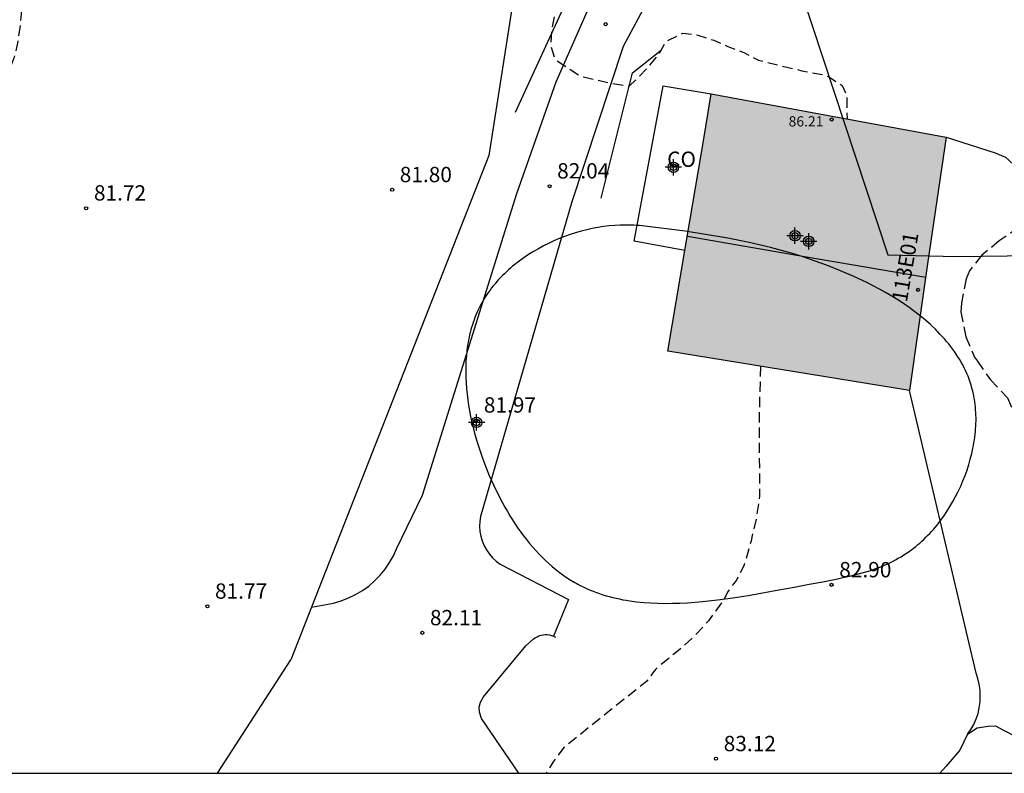
# Model space of a CAD drawing. Units: metres. Extents: x 581343 to 581694, y 4792540 to 4792790.
# Drawn here: x 581393 to 581441, y 4792540 to 4792577 of the extents above; entities that cross this region are included whole.
import ezdxf
from ezdxf.enums import TextEntityAlignment as Align

# ---------------------------------------------------------------- set-up
doc = ezdxf.new("R2010")
doc.units = ezdxf.units.M
doc.header["$MEASUREMENT"] = 0
doc.linetypes.add('TRAZOS_NORMALES', pattern=[0.75, 0.5, -0.25])
for name, color, linetype in [('010106', 9, 'Continuous'), ('020101', 3, 'Continuous'), ('020194', 31, 'TRAZOS_NORMALES'), ('020204', 9, 'Continuous'), ('020308', 9, 'Continuous'), ('060106', 9, 'Continuous'), ('060110', 9, 'Continuous'), ('060134', 9, 'Continuous'), ('060145', 9, 'Continuous'), ('070106', 6, 'Continuous'), ('080107', 9, 'Continuous'), ('080109', 9, 'Continuous'), ('080201', 9, 'Continuous'), ('080205', 152, 'Continuous'), ('080301', 9, 'Continuous'), ('080303', 9, 'Continuous'), ('080319', 152, 'Continuous'), ('100106', 63, 'Continuous'), ('990501', 21, 'Continuous'), ('C_Edificios', 5, 'Continuous'), ('Centroides', 1, 'Continuous')]:
    doc.layers.add(name, color=color, linetype=linetype)
doc.layers.add('080111', color=7, linetype='Continuous', lineweight=30)
doc.styles.add('ARIAL', font='arial.ttf', dxfattribs={"height": 1})
doc.styles.add('ARIALI', font='ariali.ttf', dxfattribs={"height": 1})
doc.styles.get("Standard").update_dxf_attribs({"font": 'arial.ttf'})

# ---------------------------------------------------------------- blocks, each defined once
blk = doc.blocks.new('COTAPU')
blk.add_circle((0, 0), 0.075)
blk = doc.blocks.new('PUNTO')
blk.add_circle((0, 0), 0.075)
blk = doc.blocks.new('Centroide')
for points in [[(0.402, 0), (-0.402, 0)], [(0, -0.402), (0, 0.402)]]:
    blk.add_lwpolyline(points)
for radius in [0.256, 0.159]:
    blk.add_circle((0, 0), radius)
blk = doc.blocks.new('BloquePortal')
blk.add_circle((0, 0), 0.075)
at = {"flags": 5}
blk.add_attdef('INDICE', text='', height=0.75, dxfattribs=at).set_placement((0, 0), align=Align.MIDDLE_CENTER)

msp = doc.modelspace()

# ---------------------------------------------------------------- hatches: boundary and pattern name
at = {"layer": '990501'}
msp.add_hatch(color=256, dxfattribs=at).paths.add_polyline_path([(581438.53, 4792571.45), (581432.781, 4792572.511), (581427.03, 4792573.57), (581424.91, 4792560.97), (581436.74, 4792559.04), (581437.633, 4792565.246)], flags=0)

# ---------------------------------------------------------------- linework, layer by layer
at = {"layer": '010106'}
msp.add_lwpolyline([(581344.147, 4792540.294), (581694.137, 4792540.286), (581694.143, 4792790.279), (581344.153, 4792790.287)], close=True, dxfattribs=at)
at = {"layer": '020101', "flags": 128}
for points in [[(581422.82, 4792584.42), (581421.24, 4792580.99), (581417.42, 4792572.67)], [(581421.63, 4792568.47), (581423.17, 4792574.6), (581424.6, 4792575.74)]]:
    msp.add_lwpolyline(points, dxfattribs=at)
at = {"layer": '020194', "flags": 128}
for points, elevation in [([(581378.62, 4792602.47), (581378.61, 4792601.73), (581378.22, 4792601.04), (581378.32, 4792599.65), (581379.63, 4792594.99), (581376.73, 4792593.11), (581376.35, 4792592.56), (581376.4, 4792592.14), (581376.69, 4792591.83), (581377.25, 4792591.62), (581377.99, 4792591.44), (581378.8, 4792591.41), (581379.89, 4792591.4), (581384.32, 4792591.63), (581392.63, 4792592.46), (581393.79, 4792592.55), (581394.95, 4792592.61), (581396.11, 4792592.65), (581397.28, 4792592.67), (581398.44, 4792592.66), (581399.6, 4792592.63), (581400.77, 4792592.57), (581401.93, 4792592.49), (581403.09, 4792592.39), (581404.24, 4792592.26), (581405.4, 4792592.12), (581406.16, 4792591.89), (581406.94, 4792591.7), (581407.66, 4792591.43), (581410.55, 4792590.45), (581411.19, 4792590.14), (581411.82, 4792589.82), (581412.45, 4792589.5), (581413.07, 4792589.16), (581413.69, 4792588.82), (581414.31, 4792588.47), (581414.92, 4792588.11), (581415.52, 4792587.74), (581416.12, 4792587.37), (581416.71, 4792586.98), (581417.3, 4792586.59), (581419.55, 4792584.41), (581420.13, 4792583.53), (581420.24, 4792582.89), (581420.13, 4792582.14), (581420.1, 4792581.35), (581419.21, 4792576.73), (581419.16, 4792575.95), (581419.38, 4792575.27), (581420.63, 4792574.44), (581422.07, 4792574.11), (581423.01, 4792573.96), (581423.35, 4792574.27), (581423.93, 4792574.87), (581424.42, 4792575.46), (581424.81, 4792576.14), (581425.63, 4792576.55), (581426.38, 4792576.46), (581427.15, 4792576.2), (581427.85, 4792575.9), (581428.62, 4792575.6), (581429.34, 4792575.23), (581431.47, 4792574.71), (581432.55, 4792574.51), (581432.77, 4792574.42), (581433.45, 4792573.98), (581433.67, 4792573.49), (581433.68, 4792572.35)], 82.64), ([(581344.148, 4792593.805), (581344.46, 4792593.89), (581346.07, 4792594.12), (581348.01, 4792594.53), (581350.54, 4792594.93), (581353.42, 4792594.98), (581357.48, 4792595.58), (581363.82, 4792596.34), (581370.49, 4792598.07), (581371.68, 4792592.14), (581371.19, 4792591.59), (581371.11, 4792591.08), (581371.34, 4792590.81), (581371.84, 4792590.69), (581372.76, 4792590.66), (581379.73, 4792590.74), (581389.61, 4792591.4), (581390.88, 4792591.61), (581392.16, 4792591.78), (581393.45, 4792591.91), (581394.74, 4792591.98), (581396.03, 4792592.02), (581397.32, 4792592), (581398.61, 4792591.94), (581399.9, 4792591.83), (581401.18, 4792591.68), (581402.31, 4792591.5), (581403.44, 4792591.29), (581404.55, 4792591.03), (581405.65, 4792590.73), (581406.75, 4792590.38), (581407.82, 4792590), (581408.88, 4792589.57), (581409.93, 4792589.1), (581410.96, 4792588.6), (581411.96, 4792588.05), (581412.95, 4792587.47), (581418.26, 4792584.13), (581418.7, 4792583.37), (581418.72, 4792582.82), (581418.48, 4792582.45), (581418, 4792582.19), (581417.24, 4792582.06), (581416.43, 4792582.14), (581410.7, 4792584.67), (581403.53, 4792587.68), (581402.75, 4792587.83), (581402, 4792588.08), (581401.21, 4792588.2), (581400.46, 4792588.21), (581399.69, 4792588.21), (581393.7, 4792587.77), (581393.31, 4792587.47), (581393.12, 4792586.98), (581393.21, 4792586.49), (581393.37, 4792581.35), (581393.35, 4792580.16), (581393.34, 4792579.33), (581393.3, 4792578.56), (581393.24, 4792577.75), (581393.18, 4792576.93), (581393.06, 4792576.15), (581392.89, 4792575.37), (581392.57, 4792574.55), (581392.26, 4792573.85), (581391.86, 4792573.12), (581391.49, 4792572.47), (581391.1, 4792571.78), (581390.67, 4792571.08), (581388.19, 4792567.17), (581387.76, 4792566.35), (581387.31, 4792565.63), (581386.89, 4792564.83), (581386.55, 4792564.13), (581386.2, 4792563.33), (581385.99, 4792562.59), (581385.83, 4792561.85), (581385.64, 4792561.11), (581385.47, 4792560.36), (581385.42, 4792559.52), (581385.41, 4792558.73), (581385.4, 4792557.91), (581385.39, 4792557.09), (581385.35, 4792556.26), (581385.24, 4792555.49), (581384.55, 4792551.32), (581384.52, 4792550.52), (581384.51, 4792549.73), (581384.51, 4792548.88), (581384.52, 4792548.07), (581384.62, 4792547.21), (581383.7, 4792543.43), (581383.45, 4792542.33), (581383.2, 4792541.6), (581382.91, 4792540.87), (581382.65, 4792540.293)], 81.64), ([(581429.45, 4792560.23), (581429.39, 4792558.49), (581429.37, 4792557.31), (581429.37, 4792556.25), (581429.4, 4792555.17), (581429.4, 4792553.86), (581429.23, 4792552.78), (581428.98, 4792551.67), (581428.63, 4792550.45), (581428.26, 4792549.75), (581428.13, 4792549.58), (581427.83, 4792549.16), (581427.75, 4792548.98), (581427.63, 4792548.78), (581426.89, 4792547.76), (581426.13, 4792546.93), (581425.35, 4792546.24), (581424.45, 4792545.52), (581424.3, 4792545.37), (581424.16, 4792545.21), (581424.05, 4792545.01), (581423.87, 4792544.8), (581419.81, 4792541.55), (581419.29, 4792540.85), (581418.94, 4792540.3), (581418.939, 4792540.292)], 82.64)]:
    msp.add_lwpolyline(points, dxfattribs=dict(at, elevation=elevation))
at = {"layer": '020194', "elevation": 82.64}
msp.add_lwpolyline([(581451.72, 4792569.65), (581451.48, 4792569.68), (581450.27, 4792569.75), (581449.04, 4792569.73), (581447.95, 4792569.67), (581446.9, 4792569.51), (581445.91, 4792569.18), (581444.94, 4792568.71), (581444.02, 4792568.22), (581443.06, 4792567.67), (581442.09, 4792567.04), (581441.14, 4792566.37), (581440.28, 4792565.67), (581439.68, 4792564.91), (581439.52, 4792564.51), (581439.28, 4792563.32), (581439.26, 4792562.89), (581439.5, 4792561.68), (581439.93, 4792560.68), (581440.07, 4792560.48), (581440.71, 4792559.56), (581441.54, 4792558.69), (581442.56, 4792556.33)], dxfattribs=at)
at = {"layer": '060106', "flags": 128}
for points in [[(581366.64, 4792585.6), (581379.76, 4792586.4), (581394.87, 4792587.1), (581398.31, 4792587.39), (581398.98, 4792587.46), (581399.66, 4792587.48), (581400.33, 4792587.48), (581401.01, 4792587.43), (581401.68, 4792587.35), (581402.34, 4792587.23), (581403, 4792587.07), (581403.65, 4792586.88), (581404.28, 4792586.65), (581404.91, 4792586.39), (581405.51, 4792586.09), (581417.69, 4792580.48), (581416.14, 4792570.55), (581407.45, 4792548.42)], [(581402.842, 4792540.293), (581406.44, 4792545.85)]]:
    msp.add_lwpolyline(points, dxfattribs=at)
at = {"layer": '060110', "flags": 128}
for points in [[(581407.45, 4792548.42), (581408.53, 4792548.63), (581408.9, 4792548.74), (581409.26, 4792548.88), (581409.61, 4792549.04), (581409.94, 4792549.24), (581410.25, 4792549.46), (581410.54, 4792549.72), (581410.81, 4792549.99), (581411.05, 4792550.29), (581411.27, 4792550.61), (581411.46, 4792550.94), (581411.61, 4792551.29), (581412.89, 4792553.92), (581417.51, 4792568.69), (581419.44, 4792574.16), (581422.2, 4792580.44), (581423.23, 4792584.01)], [(581426.288, 4792582.587), (581422.72, 4792575.9), (581420.2, 4792568.28), (581415.73, 4792552.87), (581415.69, 4792552.63), (581415.68, 4792552.39), (581415.7, 4792552.14), (581415.74, 4792551.9), (581415.81, 4792551.67), (581415.9, 4792551.44), (581416.02, 4792551.23), (581416.16, 4792551.03), (581416.32, 4792550.85), (581416.5, 4792550.68), (581416.69, 4792550.54), (581420.03, 4792548.81), (581419.31, 4792547.01)]]:
    msp.add_lwpolyline(points, dxfattribs=at)
at = {"layer": '060110'}
for points in [[(581438.53, 4792571.45), (581440.94, 4792570.69), (581441.45, 4792570.47), (581441.83, 4792570.12), (581447.14, 4792563.08)], [(581439.59, 4792542.2), (581439.75, 4792542.43), (581439.89, 4792542.68), (581440.01, 4792542.95), (581440.1, 4792543.22), (581440.16, 4792543.5), (581440.2, 4792543.79), (581440.21, 4792544.08), (581440.2, 4792544.36), (581440.16, 4792544.65), (581440.09, 4792544.93), (581440, 4792545.2), (581436.74, 4792559.04)]]:
    msp.add_lwpolyline(points, dxfattribs=at)
at = {"layer": '060134'}
for points in [[(581439.59, 4792542.2), (581440.05, 4792542.52), (581440.6, 4792542.59), (581440.96, 4792542.61), (581441.35, 4792542.4), (581445.437, 4792540.292)], [(581439.59, 4792542.2), (581439.21, 4792541.42), (581438.53, 4792540.63)]]:
    msp.add_lwpolyline(points, dxfattribs=at)
at = {"layer": '060134', "flags": 128}
msp.add_lwpolyline([(581438.53, 4792540.63), (581438.232, 4792540.292)], dxfattribs=at)
at = {"layer": '060145', "flags": 128}
for points in [[(581417.608, 4792540.292), (581415.78, 4792542.97), (581415.67, 4792543.28), (581415.66, 4792543.52), (581415.73, 4792543.77), (581415.88, 4792544.03), (581417.94, 4792546.54), (581418.32, 4792546.88), (581418.4, 4792546.93), (581418.5, 4792546.98), (581418.59, 4792547.03), (581418.69, 4792547.06), (581418.79, 4792547.07), (581418.9, 4792547.08), (581419, 4792547.08), (581419.11, 4792547.07), (581419.21, 4792547.04), (581419.31, 4792547.01)], [(581419.31, 4792547.01), (581419.4, 4792546.96)]]:
    msp.add_lwpolyline(points, dxfattribs=at)
at = {"layer": '070106', "flags": 128}
msp.add_lwpolyline([(581407.45, 4792548.42), (581406.44, 4792545.85)], dxfattribs=at)
at = {"layer": '080107', "flags": 128}
msp.add_lwpolyline([(581425.742, 4792565.9), (581423.26, 4792566.36), (581424.67, 4792573.97), (581427.03, 4792573.57)], dxfattribs=at)
at = {"layer": '080109', "flags": 128}
msp.add_lwpolyline([(581437.54, 4792564.58), (581431.7, 4792565.58), (581425.86, 4792566.59)], dxfattribs=at)
at = {"layer": '080111', "flags": 128}
for points in [[(581425.742, 4792565.9), (581426.65, 4792571.28), (581427.03, 4792573.57)], [(581436.74, 4792559.04), (581424.91, 4792560.97), (581425.742, 4792565.9)]]:
    msp.add_lwpolyline(points, dxfattribs=at)
at = {"layer": '080111'}
for points in [[(581427.03, 4792573.57), (581432.78, 4792572.51), (581438.53, 4792571.45)], [(581438.53, 4792571.45), (581437.63, 4792565.25), (581436.74, 4792559.04)]]:
    msp.add_lwpolyline(points, dxfattribs=at)
at = {"layer": '100106', "color": 63}
for points in [[(581444.479, 4792601.215), (581433.214, 4792603.075), (581431.899, 4792589.047), (581431.427, 4792578.576), (581435.681, 4792565.693), (581439.08, 4792565.6), (581446.44, 4792565.7)], [(581423.64, 4792567.105), (581423.509, 4792567.119), (581423.377, 4792567.13), (581423.244, 4792567.139), (581423.111, 4792567.145), (581422.977, 4792567.148), (581422.842, 4792567.149), (581422.707, 4792567.148), (581422.571, 4792567.144), (581422.299, 4792567.129), (581422.025, 4792567.105), (581421.75, 4792567.071), (581421.476, 4792567.028), (581421.201, 4792566.976), (581420.927, 4792566.915), (581420.653, 4792566.845), (581420.382, 4792566.767), (581420.112, 4792566.68), (581419.845, 4792566.585), (581419.58, 4792566.482), (581419.319, 4792566.371), (581419.062, 4792566.252), (581418.809, 4792566.125), (581418.561, 4792565.991), (581418.317, 4792565.85), (581418.08, 4792565.702), (581417.848, 4792565.546), (581417.623, 4792565.384), (581417.406, 4792565.215), (581417.299, 4792565.128), (581417.195, 4792565.039), (581417.093, 4792564.949), (581416.993, 4792564.857), (581416.894, 4792564.764), (581416.798, 4792564.669), (581416.705, 4792564.573), (581416.613, 4792564.475), (581416.524, 4792564.376), (581416.437, 4792564.275), (581416.353, 4792564.173), (581416.271, 4792564.069), (581416.192, 4792563.964), (581416.115, 4792563.858), (581416.041, 4792563.75), (581415.969, 4792563.641), (581415.902, 4792563.532), (581415.837, 4792563.422), (581415.774, 4792563.311), (581415.715, 4792563.198), (581415.658, 4792563.085), (581415.603, 4792562.97), (581415.551, 4792562.854), (581415.502, 4792562.737), (581415.455, 4792562.619), (581415.41, 4792562.5), (581415.368, 4792562.38), (581415.329, 4792562.259), (581415.292, 4792562.137), (581415.257, 4792562.014), (581415.224, 4792561.89), (581415.194, 4792561.765), (581415.166, 4792561.64), (581415.141, 4792561.514), (581415.117, 4792561.387), (581415.096, 4792561.259), (581415.06, 4792561.001), (581415.033, 4792560.741), (581415.014, 4792560.479), (581415.004, 4792560.214), (581415.001, 4792559.947), (581415.006, 4792559.679), (581415.019, 4792559.409), (581415.038, 4792559.138), (581415.065, 4792558.866), (581415.099, 4792558.593), (581415.14, 4792558.319), (581415.187, 4792558.046), (581415.24, 4792557.772), (581415.3, 4792557.498), (581415.365, 4792557.224), (581415.436, 4792556.951), (581415.512, 4792556.679), (581415.594, 4792556.408), (581415.773, 4792555.869), (581415.869, 4792555.603), (581415.969, 4792555.338), (581416.158, 4792554.874), (581416.36, 4792554.419), (581416.574, 4792553.972), (581416.802, 4792553.536), (581416.921, 4792553.323), (581417.042, 4792553.112), (581417.167, 4792552.904), (581417.296, 4792552.7), (581417.427, 4792552.5), (581417.561, 4792552.303), (581417.699, 4792552.109), (581417.839, 4792551.92), (581417.983, 4792551.735), (581418.13, 4792551.554), (581418.28, 4792551.377), (581418.433, 4792551.205), (581418.589, 4792551.038), (581418.747, 4792550.875), (581418.909, 4792550.718), (581419.074, 4792550.566), (581419.242, 4792550.419), (581419.413, 4792550.277), (581419.587, 4792550.141), (581419.764, 4792550.011), (581419.943, 4792549.887), (581420.126, 4792549.768), (581420.312, 4792549.656), (581420.405, 4792549.603), (581420.5, 4792549.551), (581420.647, 4792549.474), (581420.796, 4792549.4), (581420.946, 4792549.331), (581421.098, 4792549.265), (581421.252, 4792549.203), (581421.407, 4792549.144), (581421.563, 4792549.089), (581421.721, 4792549.037), (581421.881, 4792548.989), (581422.042, 4792548.943), (581422.204, 4792548.901), (581422.368, 4792548.862), (581422.532, 4792548.827), (581422.698, 4792548.794), (581422.866, 4792548.764), (581423.034, 4792548.737), (581423.374, 4792548.692), (581423.719, 4792548.657), (581424.068, 4792548.632), (581424.42, 4792548.618), (581424.776, 4792548.612), (581425.135, 4792548.615), (581425.497, 4792548.626), (581425.862, 4792548.645), (581426.598, 4792548.703), (581427.341, 4792548.785), (581428.089, 4792548.887), (581428.84, 4792549.005), (581430.341, 4792549.272), (581431.087, 4792549.412), (581431.826, 4792549.551), (581432.494, 4792549.675), (581433.153, 4792549.804), (581433.477, 4792549.873), (581433.798, 4792549.947), (581434.116, 4792550.026), (581434.429, 4792550.111), (581434.85, 4792550.23), (581435.04, 4792550.3), (581435.19, 4792550.36), (581435.33, 4792550.41), (581435.48, 4792550.47), (581435.63, 4792550.54), (581435.77, 4792550.6), (581435.91, 4792550.67), (581436.05, 4792550.75), (581436.19, 4792550.82), (581436.33, 4792550.9), (581436.47, 4792550.99), (581436.6, 4792551.07), (581436.67, 4792551.12), (581436.74, 4792551.17), (581436.84, 4792551.24), (581436.94, 4792551.32), (581437.05, 4792551.4), (581437.15, 4792551.49), (581437.25, 4792551.57), (581437.35, 4792551.66), (581437.44, 4792551.75), (581437.54, 4792551.85), (581437.63, 4792551.94), (581437.73, 4792552.04), (581437.82, 4792552.14), (581437.91, 4792552.24), (581438.09, 4792552.45), (581438.26, 4792552.67), (581438.42, 4792552.89), (581438.57, 4792553.12), (581438.72, 4792553.36), (581438.87, 4792553.6), (581439, 4792553.85), (581439.13, 4792554.1), (581439.25, 4792554.36), (581439.36, 4792554.61), (581439.46, 4792554.88), (581439.56, 4792555.14), (581439.64, 4792555.41), (581439.72, 4792555.68), (581439.79, 4792555.95), (581439.85, 4792556.22), (581439.87, 4792556.35), (581439.9, 4792556.49), (581439.92, 4792556.62), (581439.94, 4792556.76), (581439.95, 4792556.89), (581439.97, 4792557.03), (581439.98, 4792557.16), (581439.99, 4792557.3), (581439.99, 4792557.43), (581440, 4792557.56), (581440, 4792557.7), (581439.99, 4792557.83), (581439.99, 4792557.96), (581439.98, 4792558.09), (581439.97, 4792558.22), (581439.96, 4792558.35), (581439.94, 4792558.48), (581439.92, 4792558.6), (581439.9, 4792558.73), (581439.89, 4792558.79), (581439.88, 4792558.86), (581439.84, 4792559.01), (581439.8, 4792559.16), (581439.76, 4792559.31), (581439.71, 4792559.45), (581439.66, 4792559.6), (581439.61, 4792559.74), (581439.55, 4792559.88), (581439.48, 4792560.02), (581439.42, 4792560.16), (581439.35, 4792560.3), (581439.27, 4792560.43), (581439.19, 4792560.57), (581439.11, 4792560.7), (581439.03, 4792560.83), (581438.94, 4792560.96), (581438.85, 4792561.08), (581438.75, 4792561.21), (581438.66, 4792561.33), (581438.55, 4792561.45), (581438.45, 4792561.58), (581438.34, 4792561.69), (581438.23, 4792561.81), (581438.12, 4792561.93), (581438.01, 4792562.04), (581437.86, 4792562.18), (581437.775, 4792562.271), (581437.527, 4792562.488), (581437.27, 4792562.7), (581437.005, 4792562.905), (581436.732, 4792563.105), (581436.451, 4792563.298), (581436.163, 4792563.485), (581435.869, 4792563.667), (581435.57, 4792563.843), (581435.265, 4792564.012), (581434.957, 4792564.177), (581434.644, 4792564.335), (581434.01, 4792564.635), (581433.367, 4792564.912), (581432.722, 4792565.168), (581432.399, 4792565.288), (581432.078, 4792565.402), (581431.538, 4792565.584), (581431.002, 4792565.752), (581430.469, 4792565.906), (581429.94, 4792566.048), (581428.889, 4792566.298), (581427.843, 4792566.509), (581425.754, 4792566.842), (581423.64, 4792567.105)]]:
    msp.add_lwpolyline(points, dxfattribs=at)

# ---------------------------------------------------------------- block references
at = {"layer": '020204'}
for p in [(581421.86, 4792576.99, 83.12), (581419.11, 4792569.05, 82.04), (581411.4, 4792568.88, 81.8), (581396.41, 4792567.97, 81.72), (581415.51, 4792557.58, 81.97), (581432.92, 4792549.52, 82.9), (581402.35, 4792548.47, 81.77), (581412.88, 4792547.17, 82.11), (581427.26, 4792541, 83.12)]:
    msp.add_blockref('COTAPU', p, dxfattribs=at)
at = {"layer": '080201', "rotation": 359.9900000160349}
msp.add_blockref('PUNTO', (581432.93, 4792572.32, 86.21), dxfattribs=at)
at = {"layer": '080205', "rotation": 359.9987685839998}
msp.add_blockref('BloquePortal', (581437.162, 4792563.976), dxfattribs=at)
at = {"layer": 'C_Edificios', "rotation": 359.9987685915977}
msp.add_blockref('Centroide', (581431.132, 4792566.627), dxfattribs=at)
at = {"layer": 'Centroides'}
for p in [(581425.177, 4792569.982), (581431.804, 4792566.351), (581415.535, 4792557.478)]:
    msp.add_blockref('Centroide', p, dxfattribs=at)

# ---------------------------------------------------------------- texts
at = {"layer": '020308', "style": 'ARIAL'}
for s, p in [('81.80', (581411.77, 4792569.25)), ('82.04', (581419.48, 4792569.43)), ('81.72', (581396.79, 4792568.35)), ('81.97', (581415.89, 4792557.96)), ('82.90', (581433.3, 4792549.89)), ('81.77', (581402.72, 4792548.84)), ('82.11', (581413.25, 4792547.54)), ('83.12', (581427.64, 4792541.37))]:
    msp.add_text(s, height=0.75, dxfattribs=at).set_placement(p)
at = {"layer": '080301', "style": 'ARIAL'}
msp.add_text('CO', height=0.75, rotation=359.99, dxfattribs=at).set_placement((581424.87, 4792570))
at = {"layer": '080303', "style": 'ARIAL'}
msp.add_text('86.21', height=0.5, rotation=359.99, dxfattribs=at).set_placement((581430.82, 4792571.98))
at = {"layer": '080319', "style": 'ARIALI'}
msp.add_text('113E01', height=0.75, rotation=80.3058, dxfattribs=at).set_placement((581436.609, 4792563.334))

doc.saveas('drawing.dxf')
